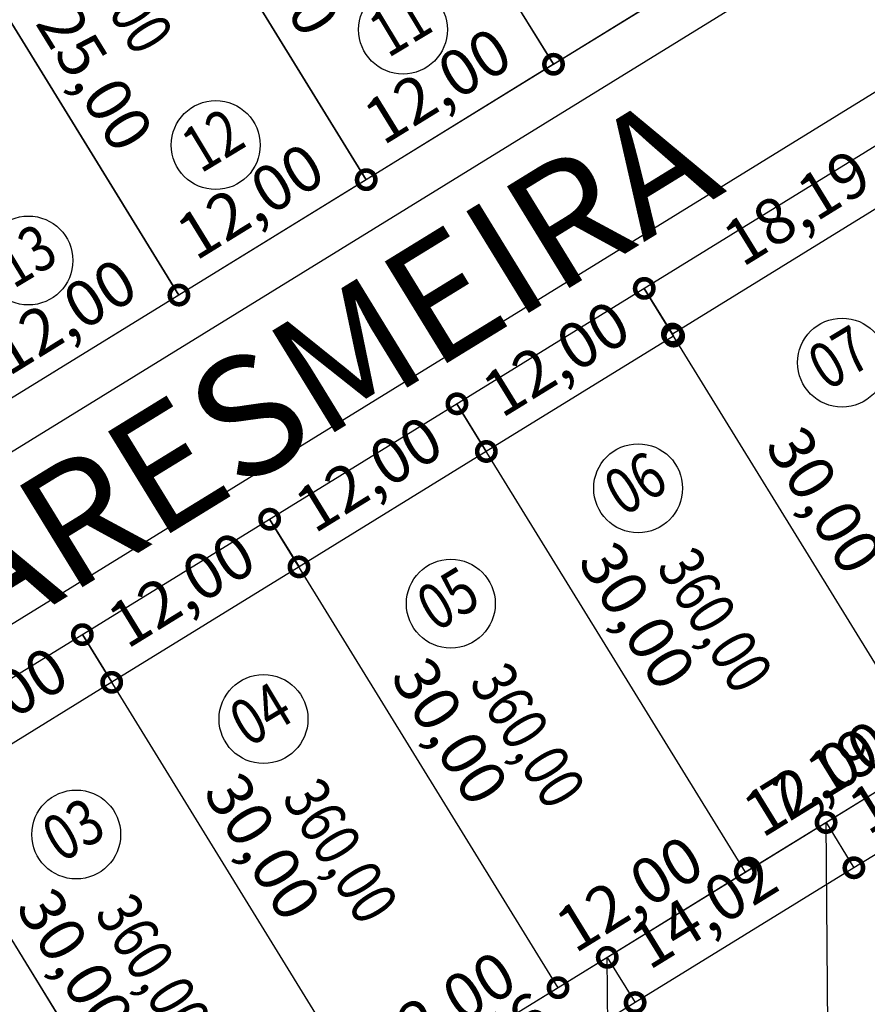
# Model space of a CAD drawing. Units: metres. Extents: x 21156 to 25378, y 5460 to 8632.
# Drawn here: x 23479 to 23525, y 7240 to 7294 of the extents above; entities that cross this region are included whole.
import ezdxf
from ezdxf.enums import TextEntityAlignment as Align

# ---------------------------------------------------------------- set-up
doc = ezdxf.new("R2010")
doc.units = ezdxf.units.M
doc.styles.get("Standard").update_dxf_attribs({"font": 'arial.ttf'})
doc.styles.add('STYLE1', font='romans.shx', dxfattribs={"width": 0.8, "height": 2})
doc.styles.add('Times', font='times.ttf')
doc.dimstyles.new('ISO-25', dxfattribs={"dimtxt": 2.5, "dimasz": 2.5, "dimexe": 1.25, "dimexo": 0.625, "dimtad": 1, "dimtxsty": 'Standard', "dimcen": 2.5, "dimadec": 0, "dimazin": 0, "dimtfac": 1, "dimtmove": 0, "dimatfit": 3, "dimfxl": 1, "dimarcsym": 0})

# ---------------------------------------------------------------- blocks, each defined once
blk = doc.blocks.new('_DotSmall')
at = {"color": 0, "linetype": 'ByBlock', "const_width": 0.5}
blk.add_lwpolyline([(-0.0625, 0, 1), (0.0625, 0, 1)], format="xyb", close=True, dxfattribs=at)
blk = doc.blocks.new('*D388')
at = {"color": 1, "lineweight": -2, "transparency": 16777216}
for p, q in [((23474.749, 7300.437), (23474.749, 7300.437)), ((23474.749, 7300.437), (23487.859, 7279.151)), ((23487.859, 7279.151), (23487.859, 7279.151))]:
    blk.add_line(p, q, dxfattribs=at)
at = {"layer": 'Defpoints', "color": 0, "transparency": 16777216}
for p in [(23474.749, 7300.437), (23487.859, 7279.151), (23487.859, 7279.151)]:
    blk.add_point(p, dxfattribs=at)
at = {"color": 1, "lineweight": -2, "transparency": 16777216, "xscale": 2, "yscale": 2, "zscale": 2}
for p, rotation in [((23474.749, 7300.437), 121.6283510599327), ((23487.859, 7279.151), 301.6283510599327)]:
    blk.add_blockref('_DotSmall', p, dxfattribs=dict(at, rotation=rotation))
at = {"color": 0, "transparency": 16777216, "insert": (23483.009, 7290.844), "char_height": 2.5, "attachment_point": 5, "rotation": 301.6284}
blk.add_mtext('25,00', dxfattribs=at)
blk = doc.blocks.new('*D389')
at = {"color": 1, "lineweight": -2, "transparency": 16777216}
for p, q in [((23487.859, 7279.151), (23477.641, 7272.858)), ((23487.859, 7279.151), (23487.859, 7279.151)), ((23477.641, 7272.858), (23477.641, 7272.858))]:
    blk.add_line(p, q, dxfattribs=at)
at = {"layer": 'Defpoints', "color": 0, "transparency": 16777216}
for p in [(23487.859, 7279.151), (23477.641, 7272.858), (23477.641, 7272.858)]:
    blk.add_point(p, dxfattribs=at)
at = {"color": 1, "lineweight": -2, "transparency": 16777216, "xscale": 2, "yscale": 2, "zscale": 2}
for p, rotation in [((23487.859, 7279.151), 31.62835105642002), ((23477.641, 7272.858), 211.62835105642)]:
    blk.add_blockref('_DotSmall', p, dxfattribs=dict(at, rotation=rotation))
at = {"color": 0, "transparency": 16777216, "insert": (23481.7, 7277.709), "char_height": 2.5, "attachment_point": 5, "rotation": 31.6284}
blk.add_mtext('12,00', dxfattribs=at)
blk = doc.blocks.new('*D392')
at = {"color": 1, "lineweight": -2, "transparency": 16777216}
for p, q in [((23484.967, 7306.73), (23484.967, 7306.73)), ((23484.967, 7306.73), (23498.077, 7285.443)), ((23498.077, 7285.443), (23498.077, 7285.443))]:
    blk.add_line(p, q, dxfattribs=at)
at = {"layer": 'Defpoints', "color": 0, "transparency": 16777216}
for p in [(23484.967, 7306.73), (23498.077, 7285.443), (23498.077, 7285.443)]:
    blk.add_point(p, dxfattribs=at)
at = {"color": 1, "lineweight": -2, "transparency": 16777216, "xscale": 2, "yscale": 2, "zscale": 2}
for p, rotation in [((23484.967, 7306.73), 121.628351063745), ((23498.077, 7285.443), 301.628351063745)]:
    blk.add_blockref('_DotSmall', p, dxfattribs=dict(at, rotation=rotation))
at = {"color": 0, "transparency": 16777216, "insert": (23493.227, 7297.137), "char_height": 2.5, "attachment_point": 5, "rotation": 301.6284}
blk.add_mtext('25,00', dxfattribs=at)
blk = doc.blocks.new('*D393')
at = {"color": 1, "lineweight": -2, "transparency": 16777216}
for p, q in [((23498.077, 7285.443), (23487.859, 7279.151)), ((23498.077, 7285.443), (23498.077, 7285.443)), ((23487.859, 7279.151), (23487.859, 7279.151))]:
    blk.add_line(p, q, dxfattribs=at)
at = {"layer": 'Defpoints', "color": 0, "transparency": 16777216}
for p in [(23498.077, 7285.443), (23487.859, 7279.151), (23487.859, 7279.151)]:
    blk.add_point(p, dxfattribs=at)
at = {"color": 1, "lineweight": -2, "transparency": 16777216, "xscale": 2, "yscale": 2, "zscale": 2}
for p, rotation in [((23498.077, 7285.443), 31.62835106108389), ((23487.859, 7279.151), 211.6283510610839)]:
    blk.add_blockref('_DotSmall', p, dxfattribs=dict(at, rotation=rotation))
at = {"color": 0, "transparency": 16777216, "insert": (23491.918, 7284.002), "char_height": 2.5, "attachment_point": 5, "rotation": 31.6284}
blk.add_mtext('12,00', dxfattribs=at)
blk = doc.blocks.new('*D395')
at = {"color": 1, "lineweight": -2, "transparency": 16777216}
for p, q in [((23495.184, 7313.023), (23495.184, 7313.023)), ((23495.184, 7313.023), (23508.294, 7291.736)), ((23508.294, 7291.736), (23508.294, 7291.736))]:
    blk.add_line(p, q, dxfattribs=at)
at = {"layer": 'Defpoints', "color": 0, "transparency": 16777216}
for p in [(23495.184, 7313.023), (23508.294, 7291.736), (23508.294, 7291.736)]:
    blk.add_point(p, dxfattribs=at)
at = {"color": 1, "lineweight": -2, "transparency": 16777216, "xscale": 2, "yscale": 2, "zscale": 2}
for p, rotation in [((23495.184, 7313.023), 121.6283510599327), ((23508.294, 7291.736), 301.6283510599327)]:
    blk.add_blockref('_DotSmall', p, dxfattribs=dict(at, rotation=rotation))
at = {"color": 0, "transparency": 16777216, "insert": (23503.444, 7303.43), "char_height": 2.5, "attachment_point": 5, "rotation": 301.6284}
blk.add_mtext('25,00', dxfattribs=at)
blk = doc.blocks.new('*D396')
at = {"color": 1, "lineweight": -2, "transparency": 16777216}
for p, q in [((23508.294, 7291.736), (23498.077, 7285.443)), ((23508.294, 7291.736), (23508.294, 7291.736)), ((23498.077, 7285.443), (23498.077, 7285.443))]:
    blk.add_line(p, q, dxfattribs=at)
at = {"layer": 'Defpoints', "color": 0, "transparency": 16777216}
for p in [(23508.294, 7291.736), (23498.077, 7285.443), (23498.077, 7285.443)]:
    blk.add_point(p, dxfattribs=at)
at = {"color": 1, "lineweight": -2, "transparency": 16777216, "xscale": 2, "yscale": 2, "zscale": 2}
for p, rotation in [((23508.294, 7291.736), 31.62835105642626), ((23498.077, 7285.443), 211.6283510564262)]:
    blk.add_blockref('_DotSmall', p, dxfattribs=dict(at, rotation=rotation))
at = {"color": 0, "transparency": 16777216, "insert": (23502.135, 7290.295), "char_height": 2.5, "attachment_point": 5, "rotation": 31.6284}
blk.add_mtext('12,00', dxfattribs=at)
blk = doc.blocks.new('*D435')
at = {"color": 1, "lineweight": -2, "transparency": 16777216}
for p, q in [((23508.294, 7291.736), (23521.918, 7300.127)), ((23521.918, 7300.127), (23521.918, 7300.127)), ((23508.294, 7291.736), (23508.294, 7291.736))]:
    blk.add_line(p, q, dxfattribs=at)
at = {"layer": 'Defpoints', "color": 0, "transparency": 16777216}
for p in [(23521.918, 7300.127), (23521.918, 7300.127), (23508.294, 7291.736)]:
    blk.add_point(p, dxfattribs=at)
at = {"color": 1, "lineweight": -2, "transparency": 16777216, "xscale": 2, "yscale": 2, "zscale": 2}
for p, rotation in [((23521.918, 7300.127), 31.6283510484165), ((23508.294, 7291.736), 211.6283510484165)]:
    blk.add_blockref('_DotSmall', p, dxfattribs=dict(at, rotation=rotation))
at = {"color": 0, "transparency": 16777216, "insert": (23514.056, 7297.637), "char_height": 2.5, "attachment_point": 5, "rotation": 31.6284}
blk.add_mtext('16,00', dxfattribs=at)
blk = doc.blocks.new('*D547')
at = {"color": 1, "lineweight": -2, "transparency": 16777216}
for p, q in [((23511.226, 7243.041), (23511.226, 7243.041)), ((23511.536, 7207.307), (23511.226, 7243.041)), ((23511.536, 7207.307), (23511.536, 7207.307))]:
    blk.add_line(p, q, dxfattribs=at)
at = {"layer": 'Defpoints', "color": 0, "transparency": 16777216}
for p in [(23511.226, 7243.041), (23511.226, 7243.041), (23511.536, 7207.307)]:
    blk.add_point(p, dxfattribs=at)
at = {"color": 1, "lineweight": -2, "transparency": 16777216, "xscale": 2, "yscale": 2, "zscale": 2}
for p, rotation in [((23511.226, 7243.041), 90.49746831121355), ((23511.536, 7207.307), 270.4974683112135)]:
    blk.add_blockref('_DotSmall', p, dxfattribs=dict(at, rotation=rotation))
at = {"color": 0, "transparency": 16777216, "insert": (23513.383, 7225.191), "char_height": 2.5, "attachment_point": 5, "rotation": 270.4975}
blk.add_mtext('35,74', dxfattribs=at)
blk = doc.blocks.new('*D556')
at = {"color": 1, "lineweight": -2, "transparency": 16777216}
for p, q in [((23523.163, 7250.392), (23523.163, 7250.392)), ((23523.536, 7207.411), (23523.163, 7250.392)), ((23523.536, 7207.411), (23523.536, 7207.411))]:
    blk.add_line(p, q, dxfattribs=at)
at = {"layer": 'Defpoints', "color": 0, "transparency": 16777216}
for p in [(23523.163, 7250.392), (23523.163, 7250.392), (23523.536, 7207.411)]:
    blk.add_point(p, dxfattribs=at)
at = {"color": 1, "lineweight": -2, "transparency": 16777216, "xscale": 2, "yscale": 2, "zscale": 2}
for p, rotation in [((23523.163, 7250.392), 90.49746830883251), ((23523.536, 7207.411), 270.4974683088325)]:
    blk.add_blockref('_DotSmall', p, dxfattribs=dict(at, rotation=rotation))
at = {"color": 0, "transparency": 16777216, "insert": (23525.351, 7228.919), "char_height": 2.5, "attachment_point": 5, "rotation": 270.4975}
blk.add_mtext('42,98', dxfattribs=at)
blk = doc.blocks.new('*D1045')
at = {"color": 1, "lineweight": -2, "transparency": 16777216}
for p, q in [((23503.026, 7273.224), (23504.628, 7270.624)), ((23504.628, 7270.624), (23494.41, 7264.331)), ((23492.809, 7266.931), (23494.41, 7264.331))]:
    blk.add_line(p, q, dxfattribs=at)
at = {"layer": 'Defpoints', "color": 0, "transparency": 16777216}
for p in [(23503.026, 7273.224), (23492.809, 7266.931), (23494.41, 7264.331)]:
    blk.add_point(p, dxfattribs=at)
at = {"color": 1, "lineweight": -2, "transparency": 16777216, "xscale": 2, "yscale": 2, "zscale": 2}
for p, rotation in [((23504.628, 7270.624), 31.62835107565208), ((23494.41, 7264.331), 211.628351075652)]:
    blk.add_blockref('_DotSmall', p, dxfattribs=dict(at, rotation=rotation))
at = {"color": 0, "transparency": 16777216, "insert": (23498.385, 7269.131), "char_height": 2.5, "attachment_point": 5, "rotation": 31.6284}
blk.add_mtext('12,00', dxfattribs=at)
blk = doc.blocks.new('*D1047')
at = {"color": 1, "lineweight": -2, "transparency": 16777216}
for p, q in [((23482.591, 7260.638), (23484.193, 7258.038)), ((23484.193, 7258.038), (23473.975, 7251.745)), ((23472.374, 7254.346), (23473.975, 7251.745))]:
    blk.add_line(p, q, dxfattribs=at)
at = {"layer": 'Defpoints', "color": 0, "transparency": 16777216}
for p in [(23482.591, 7260.638), (23472.374, 7254.346), (23473.975, 7251.745)]:
    blk.add_point(p, dxfattribs=at)
at = {"color": 1, "lineweight": -2, "transparency": 16777216, "xscale": 2, "yscale": 2, "zscale": 2}
for p, rotation in [((23484.193, 7258.038), 31.62835107797773), ((23473.975, 7251.745), 211.6283510779778)]:
    blk.add_blockref('_DotSmall', p, dxfattribs=dict(at, rotation=rotation))
at = {"color": 0, "transparency": 16777216, "insert": (23477.95, 7256.545), "char_height": 2.5, "attachment_point": 5, "rotation": 31.6284}
blk.add_mtext('12,00', dxfattribs=at)
blk = doc.blocks.new('*D1048')
at = {"color": 1, "lineweight": -2, "transparency": 16777216}
for p, q in [((23492.809, 7266.931), (23494.41, 7264.331)), ((23494.41, 7264.331), (23484.193, 7258.038)), ((23482.591, 7260.638), (23484.193, 7258.038))]:
    blk.add_line(p, q, dxfattribs=at)
at = {"layer": 'Defpoints', "color": 0, "transparency": 16777216}
for p in [(23492.809, 7266.931), (23482.591, 7260.638), (23484.193, 7258.038)]:
    blk.add_point(p, dxfattribs=at)
at = {"color": 1, "lineweight": -2, "transparency": 16777216, "xscale": 2, "yscale": 2, "zscale": 2}
for p, rotation in [((23494.41, 7264.331), 31.62835106399261), ((23484.193, 7258.038), 211.6283510639926)]:
    blk.add_blockref('_DotSmall', p, dxfattribs=dict(at, rotation=rotation))
at = {"color": 0, "transparency": 16777216, "insert": (23488.168, 7262.838), "char_height": 2.5, "attachment_point": 5, "rotation": 31.6284}
blk.add_mtext('12,00', dxfattribs=at)
blk = doc.blocks.new('*D1049')
at = {"color": 1, "lineweight": -2, "transparency": 16777216}
for p, q in [((23528.735, 7289.058), (23530.27, 7286.566)), ((23530.27, 7286.566), (23514.779, 7277.025)), ((23513.244, 7279.517), (23514.779, 7277.025))]:
    blk.add_line(p, q, dxfattribs=at)
at = {"layer": 'Defpoints', "color": 0, "transparency": 16777216}
for p in [(23528.735, 7289.058), (23513.244, 7279.517), (23514.779, 7277.025)]:
    blk.add_point(p, dxfattribs=at)
at = {"color": 1, "lineweight": -2, "transparency": 16777216, "xscale": 2, "yscale": 2, "zscale": 2}
for p, rotation in [((23530.27, 7286.566), 31.62835106058165), ((23514.779, 7277.025), 211.6283510605816)]:
    blk.add_blockref('_DotSmall', p, dxfattribs=dict(at, rotation=rotation))
at = {"color": 0, "transparency": 16777216, "insert": (23521.732, 7283.659), "char_height": 2.5, "attachment_point": 5, "rotation": 31.6284}
blk.add_mtext('18,19', dxfattribs=at)
blk = doc.blocks.new('*D1050')
at = {"color": 1, "lineweight": -2, "transparency": 16777216}
for p, q in [((23513.244, 7279.517), (23514.846, 7276.917)), ((23514.846, 7276.917), (23504.628, 7270.624)), ((23503.026, 7273.224), (23504.628, 7270.624))]:
    blk.add_line(p, q, dxfattribs=at)
at = {"layer": 'Defpoints', "color": 0, "transparency": 16777216}
for p in [(23513.244, 7279.517), (23503.026, 7273.224), (23504.628, 7270.624)]:
    blk.add_point(p, dxfattribs=at)
at = {"color": 1, "lineweight": -2, "transparency": 16777216, "xscale": 2, "yscale": 2, "zscale": 2}
for p, rotation in [((23514.846, 7276.917), 31.62835107098205), ((23504.628, 7270.624), 211.6283510709821)]:
    blk.add_blockref('_DotSmall', p, dxfattribs=dict(at, rotation=rotation))
at = {"color": 0, "transparency": 16777216, "insert": (23508.603, 7275.424), "char_height": 2.5, "attachment_point": 5, "rotation": 31.6284}
blk.add_mtext('12,00', dxfattribs=at)
blk = doc.blocks.new('*D1052')
at = {"color": 1, "lineweight": -2, "transparency": 16777216}
for p, q in [((23482.591, 7260.638), (23482.591, 7260.638)), ((23498.323, 7235.094), (23482.591, 7260.638)), ((23498.323, 7235.094), (23498.323, 7235.094))]:
    blk.add_line(p, q, dxfattribs=at)
at = {"layer": 'Defpoints', "color": 0, "transparency": 16777216}
for p in [(23482.591, 7260.638), (23482.591, 7260.638), (23498.323, 7235.094)]:
    blk.add_point(p, dxfattribs=at)
at = {"color": 1, "lineweight": -2, "transparency": 16777216, "xscale": 2, "yscale": 2, "zscale": 2}
for p, rotation in [((23482.591, 7260.638), 121.6283510670879), ((23498.323, 7235.094), 301.6283510670879)]:
    blk.add_blockref('_DotSmall', p, dxfattribs=dict(at, rotation=rotation))
at = {"color": 0, "transparency": 16777216, "insert": (23492.162, 7248.916), "char_height": 2.5, "attachment_point": 5, "rotation": 301.6284}
blk.add_mtext('30,00', dxfattribs=at)
blk = doc.blocks.new('*D1053')
at = {"color": 1, "lineweight": -2, "transparency": 16777216}
for p, q in [((23472.374, 7254.346), (23472.374, 7254.346)), ((23488.106, 7228.801), (23472.374, 7254.346)), ((23488.106, 7228.801), (23488.106, 7228.801))]:
    blk.add_line(p, q, dxfattribs=at)
at = {"layer": 'Defpoints', "color": 0, "transparency": 16777216}
for p in [(23472.374, 7254.346), (23472.374, 7254.346), (23488.106, 7228.801)]:
    blk.add_point(p, dxfattribs=at)
at = {"color": 1, "lineweight": -2, "transparency": 16777216, "xscale": 2, "yscale": 2, "zscale": 2}
for p, rotation in [((23472.374, 7254.346), 121.6283510657213), ((23488.106, 7228.801), 301.6283510657213)]:
    blk.add_blockref('_DotSmall', p, dxfattribs=dict(at, rotation=rotation))
at = {"color": 0, "transparency": 16777216, "insert": (23481.945, 7242.624), "char_height": 2.5, "attachment_point": 5, "rotation": 301.6284}
blk.add_mtext('30,00', dxfattribs=at)
blk = doc.blocks.new('*D1055')
at = {"color": 1, "lineweight": -2, "transparency": 16777216}
for p, q in [((23492.809, 7266.931), (23492.809, 7266.931)), ((23508.541, 7241.387), (23492.809, 7266.931)), ((23508.541, 7241.387), (23508.541, 7241.387))]:
    blk.add_line(p, q, dxfattribs=at)
at = {"layer": 'Defpoints', "color": 0, "transparency": 16777216}
for p in [(23492.809, 7266.931), (23492.809, 7266.931), (23508.541, 7241.387)]:
    blk.add_point(p, dxfattribs=at)
at = {"color": 1, "lineweight": -2, "transparency": 16777216, "xscale": 2, "yscale": 2, "zscale": 2}
for p, rotation in [((23492.809, 7266.931), 121.6283510657213), ((23508.541, 7241.387), 301.6283510657213)]:
    blk.add_blockref('_DotSmall', p, dxfattribs=dict(at, rotation=rotation))
at = {"color": 0, "transparency": 16777216, "insert": (23502.38, 7255.209), "char_height": 2.5, "attachment_point": 5, "rotation": 301.6284}
blk.add_mtext('30,00', dxfattribs=at)
blk = doc.blocks.new('*D1056')
at = {"color": 1, "lineweight": -2, "transparency": 16777216}
for p, q in [((23503.026, 7273.224), (23503.026, 7273.224)), ((23518.759, 7247.68), (23503.026, 7273.224)), ((23518.759, 7247.68), (23518.759, 7247.68))]:
    blk.add_line(p, q, dxfattribs=at)
at = {"layer": 'Defpoints', "color": 0, "transparency": 16777216}
for p in [(23503.026, 7273.224), (23503.026, 7273.224), (23518.759, 7247.68)]:
    blk.add_point(p, dxfattribs=at)
at = {"color": 1, "lineweight": -2, "transparency": 16777216, "xscale": 2, "yscale": 2, "zscale": 2}
for p, rotation in [((23503.026, 7273.224), 121.6283510653703), ((23518.759, 7247.68), 301.6283510653703)]:
    blk.add_blockref('_DotSmall', p, dxfattribs=dict(at, rotation=rotation))
at = {"color": 0, "transparency": 16777216, "insert": (23512.598, 7261.502), "char_height": 2.5, "attachment_point": 5, "rotation": 301.6284}
blk.add_mtext('30,00', dxfattribs=at)
blk = doc.blocks.new('*D1057')
at = {"color": 1, "lineweight": -2, "transparency": 16777216}
for p, q in [((23513.244, 7279.517), (23513.244, 7279.517)), ((23528.976, 7253.973), (23513.244, 7279.517)), ((23528.976, 7253.973), (23528.976, 7253.973))]:
    blk.add_line(p, q, dxfattribs=at)
at = {"layer": 'Defpoints', "color": 0, "transparency": 16777216}
for p in [(23513.244, 7279.517), (23513.244, 7279.517), (23528.976, 7253.973)]:
    blk.add_point(p, dxfattribs=at)
at = {"color": 1, "lineweight": -2, "transparency": 16777216, "xscale": 2, "yscale": 2, "zscale": 2}
for p, rotation in [((23513.244, 7279.517), 121.6283510680482), ((23528.976, 7253.973), 301.6283510680482)]:
    blk.add_blockref('_DotSmall', p, dxfattribs=dict(at, rotation=rotation))
at = {"color": 0, "transparency": 16777216, "insert": (23522.815, 7267.795), "char_height": 2.5, "attachment_point": 5, "rotation": 301.6284}
blk.add_mtext('30,00', dxfattribs=at)
blk = doc.blocks.new('*D1058')
at = {"color": 1, "lineweight": -2, "transparency": 16777216}
for p, q in [((23535.099, 7257.744), (23528.976, 7253.973)), ((23535.099, 7257.744), (23535.099, 7257.744)), ((23528.976, 7253.973), (23520.906, 7249.002)), ((23528.976, 7253.973), (23528.976, 7253.973))]:
    blk.add_line(p, q, dxfattribs=at)
at = {"layer": 'Defpoints', "color": 0, "transparency": 16777216}
for p in [(23535.099, 7257.744), (23528.976, 7253.973), (23528.976, 7253.973)]:
    blk.add_point(p, dxfattribs=at)
at = {"color": 1, "lineweight": -2, "transparency": 16777216, "xscale": 2, "yscale": 2, "zscale": 2}
for p, rotation in [((23535.099, 7257.744), 31.62835103758101), ((23528.976, 7253.973), 211.628351037581)]:
    blk.add_blockref('_DotSmall', p, dxfattribs=dict(at, rotation=rotation))
at = {"color": 0, "transparency": 16777216, "insert": (23523.039, 7252.668), "char_height": 2.5, "attachment_point": 5, "rotation": 31.6284}
blk.add_mtext('7,19', dxfattribs=at)
blk = doc.blocks.new('*D1059')
at = {"color": 1, "lineweight": -2, "transparency": 16777216}
for p, q in [((23528.976, 7253.973), (23518.759, 7247.68)), ((23528.976, 7253.973), (23528.976, 7253.973)), ((23518.759, 7247.68), (23518.759, 7247.68))]:
    blk.add_line(p, q, dxfattribs=at)
at = {"layer": 'Defpoints', "color": 0, "transparency": 16777216}
for p in [(23528.976, 7253.973), (23518.759, 7247.68), (23518.759, 7247.68)]:
    blk.add_point(p, dxfattribs=at)
at = {"color": 1, "lineweight": -2, "transparency": 16777216, "xscale": 2, "yscale": 2, "zscale": 2}
for p, rotation in [((23528.976, 7253.973), 31.62835105495952), ((23518.759, 7247.68), 211.6283510549595)]:
    blk.add_blockref('_DotSmall', p, dxfattribs=dict(at, rotation=rotation))
at = {"color": 0, "transparency": 16777216, "insert": (23522.817, 7252.532), "char_height": 2.5, "attachment_point": 5, "rotation": 31.6284}
blk.add_mtext('12,00', dxfattribs=at)
blk = doc.blocks.new('*D1060')
at = {"color": 1, "lineweight": -2, "transparency": 16777216}
for p, q in [((23518.759, 7247.68), (23508.541, 7241.387)), ((23518.759, 7247.68), (23518.759, 7247.68)), ((23508.541, 7241.387), (23508.541, 7241.387))]:
    blk.add_line(p, q, dxfattribs=at)
at = {"layer": 'Defpoints', "color": 0, "transparency": 16777216}
for p in [(23518.759, 7247.68), (23508.541, 7241.387), (23508.541, 7241.387)]:
    blk.add_point(p, dxfattribs=at)
at = {"color": 1, "lineweight": -2, "transparency": 16777216, "xscale": 2, "yscale": 2, "zscale": 2}
for p, rotation in [((23518.759, 7247.68), 31.62835103923153), ((23508.541, 7241.387), 211.6283510392315)]:
    blk.add_blockref('_DotSmall', p, dxfattribs=dict(at, rotation=rotation))
at = {"color": 0, "transparency": 16777216, "insert": (23512.6, 7246.239), "char_height": 2.5, "attachment_point": 5, "rotation": 31.6284}
blk.add_mtext('12,00', dxfattribs=at)
blk = doc.blocks.new('*D1061')
at = {"color": 1, "lineweight": -2, "transparency": 16777216}
for p, q in [((23508.541, 7241.387), (23498.323, 7235.094)), ((23508.541, 7241.387), (23508.541, 7241.387)), ((23498.323, 7235.094), (23498.323, 7235.094))]:
    blk.add_line(p, q, dxfattribs=at)
at = {"layer": 'Defpoints', "color": 0, "transparency": 16777216}
for p in [(23508.541, 7241.387), (23498.323, 7235.094), (23498.323, 7235.094)]:
    blk.add_point(p, dxfattribs=at)
at = {"color": 1, "lineweight": -2, "transparency": 16777216, "xscale": 2, "yscale": 2, "zscale": 2}
for p, rotation in [((23508.541, 7241.387), 31.62835105787446), ((23498.323, 7235.094), 211.6283510578744)]:
    blk.add_blockref('_DotSmall', p, dxfattribs=dict(at, rotation=rotation))
at = {"color": 0, "transparency": 16777216, "insert": (23502.382, 7239.946), "char_height": 2.5, "attachment_point": 5, "rotation": 31.6284}
blk.add_mtext('12,00', dxfattribs=at)
blk = doc.blocks.new('*D1068')
at = {"color": 1, "lineweight": -2, "transparency": 16777216}
for p, q in [((23511.226, 7243.041), (23512.745, 7240.575)), ((23512.745, 7240.575), (23500.429, 7232.99)), ((23498.91, 7235.456), (23500.429, 7232.99))]:
    blk.add_line(p, q, dxfattribs=at)
at = {"layer": 'Defpoints', "color": 0, "transparency": 16777216}
for p in [(23511.226, 7243.041), (23498.91, 7235.456), (23500.429, 7232.99)]:
    blk.add_point(p, dxfattribs=at)
at = {"color": 1, "lineweight": -2, "transparency": 16777216, "xscale": 2, "yscale": 2, "zscale": 2}
for p, rotation in [((23512.745, 7240.575), 31.62835106383233), ((23500.429, 7232.99), 211.6283510638324)]:
    blk.add_blockref('_DotSmall', p, dxfattribs=dict(at, rotation=rotation))
at = {"color": 0, "transparency": 16777216, "insert": (23504.327, 7237.743), "char_height": 2.5, "attachment_point": 5, "rotation": 31.6284}
blk.add_mtext('14,46', dxfattribs=at)
blk = doc.blocks.new('*D1069')
at = {"color": 1, "lineweight": -2, "transparency": 16777216}
for p, q in [((23523.163, 7250.392), (23524.681, 7247.927)), ((23524.681, 7247.927), (23512.745, 7240.575)), ((23511.226, 7243.041), (23512.745, 7240.575))]:
    blk.add_line(p, q, dxfattribs=at)
at = {"layer": 'Defpoints', "color": 0, "transparency": 16777216}
for p in [(23523.163, 7250.392), (23511.226, 7243.041), (23512.745, 7240.575)]:
    blk.add_point(p, dxfattribs=at)
at = {"color": 1, "lineweight": -2, "transparency": 16777216, "xscale": 2, "yscale": 2, "zscale": 2}
for p, rotation in [((23524.681, 7247.927), 31.62835107239596), ((23512.745, 7240.575), 211.6283510723959)]:
    blk.add_blockref('_DotSmall', p, dxfattribs=dict(at, rotation=rotation))
at = {"color": 0, "transparency": 16777216, "insert": (23516.643, 7245.328), "char_height": 2.5, "attachment_point": 5, "rotation": 31.6284}
blk.add_mtext('14,02', dxfattribs=at)
blk = doc.blocks.new('*D1070')
at = {"color": 1, "lineweight": -2, "transparency": 16777216}
for p, q in [((23535.099, 7257.744), (23536.618, 7255.278)), ((23536.618, 7255.278), (23524.681, 7247.927)), ((23523.163, 7250.392), (23524.681, 7247.927))]:
    blk.add_line(p, q, dxfattribs=at)
at = {"layer": 'Defpoints', "color": 0, "transparency": 16777216}
for p in [(23535.099, 7257.744), (23523.163, 7250.392), (23524.681, 7247.927)]:
    blk.add_point(p, dxfattribs=at)
at = {"color": 1, "lineweight": -2, "transparency": 16777216, "xscale": 2, "yscale": 2, "zscale": 2}
for p, rotation in [((23536.618, 7255.278), 31.62835105418965), ((23524.681, 7247.927), 211.6283510541897)]:
    blk.add_blockref('_DotSmall', p, dxfattribs=dict(at, rotation=rotation))
at = {"color": 0, "transparency": 16777216, "insert": (23528.58, 7252.679), "char_height": 2.5, "attachment_point": 5, "rotation": 31.6284}
blk.add_mtext('14,02', dxfattribs=at)

msp = doc.modelspace()

# ---------------------------------------------------------------- linework, layer by layer
at = {"color": 0}
for p, q in [((23508.29429, 7291.73632), (23482.07393, 7334.3097)), ((23498.07668, 7285.44343), (23471.85632, 7328.01681)), ((23487.85907, 7279.15054), (23461.63871, 7321.72392)), ((23521.91777, 7300.12684), (23439.59436, 7249.42496)), ((23525.35746, 7299.30918), (23438.66028, 7245.91357)), ((23529.55272, 7292.49744), (23443.95018, 7239.776)), ((23528.73507, 7289.05776), (23448.19045, 7239.45142)), ((23528.97628, 7253.97303), (23513.24406, 7279.51705)), ((23518.75867, 7247.68014), (23503.02645, 7273.22417)), ((23508.54106, 7241.38725), (23492.80884, 7266.93128)), ((23498.32345, 7235.09437), (23482.59123, 7260.63839)), ((23535.09918, 7257.74404), (23468.02758, 7216.43555)), ((23488.10584, 7228.80148), (23472.37362, 7254.3455)), ((23523.53575, 7207.41075), (23523.16255, 7250.39243)), ((23511.5362, 7207.30656), (23511.22593, 7243.04083))]:
    msp.add_line(p, q, dxfattribs=at)
for centre in [(23500.08496, 7293.62412), (23489.86735, 7287.33123), (23479.64974, 7281.03835), (23524.03503, 7275.47101), (23512.90943, 7268.6189), (23502.69182, 7262.32601), (23492.47421, 7256.03312), (23482.2566, 7249.74024)]:
    msp.add_circle(centre, 2.42398, dxfattribs=at)

# ---------------------------------------------------------------- texts
at = {"color": 0, "style": 'STYLE1', "width": 0.8}
for s, p in [('300,00', (23481.16692, 7299.16088)), ('360,00', (23513.87283, 7264.32408)), ('360,00', (23503.65522, 7258.03119)), ('360,00', (23493.43761, 7251.73831)), ('360,00', (23483.22, 7245.44542))]:
    msp.add_text(s, height=2.5, rotation=301.628351, dxfattribs=at).set_placement(p)
for s, p in [('11', (23500.08496, 7293.62412)), ('12', (23489.86735, 7287.33123)), ('13', (23479.64974, 7281.03835)), ('07', (23524.03503, 7275.47101)), ('06', (23512.90943, 7268.6189)), ('05', (23502.69182, 7262.32601)), ('04', (23492.47421, 7256.03312)), ('03', (23482.2566, 7249.74024))]:
    msp.add_text(s, height=2.5, rotation=31.063661, dxfattribs=at).set_placement(p, align=Align.MIDDLE)
at = {"color": 0, "style": 'Times'}
msp.add_text('RUA QUARESMEIRA', height=6.5023488, rotation=31.559926, dxfattribs=at).set_placement((23449.64213, 7242.98015))

# ---------------------------------------------------------------- dimensions: what is measured, and where the dimension line sits
at = {"color": 0}
for p1, p2, picture, middle in [((23495.18411, 7313.02301), (23508.29429, 7291.73632), '*D395', (23503.44417, 7303.42973)), ((23484.9665, 7306.73012), (23498.07668, 7285.44343), '*D392', (23493.22656, 7297.13684)), ((23508.29429, 7291.73632), (23521.91777, 7300.12684), '*D435', (23514.05597, 7297.63654)), ((23474.74889, 7300.43723), (23487.85907, 7279.15054), '*D388', (23483.00895, 7290.84395)), ((23508.29429, 7291.73632), (23498.07668, 7285.44343), '*D396', (23502.13542, 7290.29484)), ((23498.07668, 7285.44343), (23487.85907, 7279.15054), '*D393', (23491.91781, 7284.00196)), ((23487.85907, 7279.15054), (23477.64146, 7272.85766), '*D389', (23481.7002, 7277.70907)), ((23528.97628, 7253.97303), (23513.24406, 7279.51705), '*D1057', (23522.81514, 7267.79511)), ((23518.75867, 7247.68014), (23503.02645, 7273.22417), '*D1056', (23512.59753, 7261.50222)), ((23508.54106, 7241.38725), (23492.80884, 7266.93128), '*D1055', (23502.37992, 7255.20933)), ((23498.32345, 7235.09437), (23482.59123, 7260.63839), '*D1052', (23492.1623, 7248.91645)), ((23535.09918, 7257.74404), (23528.97628, 7253.97303), '*D1058', (23523.03942, 7252.66829)), ((23528.97628, 7253.97303), (23518.75867, 7247.68014), '*D1059', (23522.81741, 7252.53155)), ((23488.10584, 7228.80148), (23472.37362, 7254.3455), '*D1053', (23481.94469, 7242.62356)), ((23523.53575, 7207.41075), (23523.16255, 7250.39243), '*D556', (23525.35146, 7228.91898)), ((23518.75867, 7247.68014), (23508.54106, 7241.38725), '*D1060', (23512.5998, 7246.23866)), ((23508.54106, 7241.38725), (23498.32345, 7235.09437), '*D1061', (23502.38219, 7239.94578)), ((23511.5362, 7207.30656), (23511.22593, 7243.04083), '*D547', (23513.38338, 7225.19108))]:
    dim = msp.add_aligned_dim(p1=p1, p2=p2, distance=0, dimstyle='ISO-25', override={"dimasz": 2, "dimexe": 0, "dimexo": 0, "dimgap": 0.5, "dimzin": 1, "dimblk1": 'DOTSMALL', "dimblk2": 'DOTSMALL', "dimsah": 1, "dimclrd": 1, "dimclre": 1, "dimtzin": 1}, dxfattribs=at)
    dim.commit()
    dim.dimension.update_dxf_attribs({"geometry": picture, "text_midpoint": middle})
for base, p1, p2, picture, middle in [((23514.7787, 7277.0253), (23528.73507, 7289.05776), (23513.24406, 7279.51705), '*D1049', (23522.78168, 7281.95423)), ((23504.62799, 7270.62378), (23513.24406, 7279.51705), (23503.02645, 7273.22417), '*D1050', (23509.65307, 7273.71866)), ((23494.41038, 7264.33089), (23503.02645, 7273.22417), (23492.80884, 7266.93128), '*D1045', (23499.43546, 7267.42577)), ((23484.19277, 7258.038), (23492.80884, 7266.93128), (23482.59123, 7260.63839), '*D1048', (23489.21785, 7261.13288)), ((23473.97516, 7251.74512), (23482.59123, 7260.63839), (23472.37362, 7254.3455), '*D1047', (23479.00024, 7254.84)), ((23524.68124, 7247.92658), (23535.09918, 7257.74404), (23523.16255, 7250.39243), '*D1070', (23529.62991, 7250.9744)), ((23512.74462, 7240.57498), (23523.16255, 7250.39243), (23511.22593, 7243.04083), '*D1069', (23517.69329, 7243.62279)), ((23500.42865, 7232.98974), (23511.22593, 7243.04083), (23498.90996, 7235.45559), '*D1068', (23505.37731, 7236.03755))]:
    dim = msp.add_linear_dim(base=base, p1=p1, p2=p2, angle=211.628351, dimstyle='ISO-25', override={"dimasz": 2, "dimexe": 0, "dimexo": 0, "dimgap": 0.5, "dimzin": 1, "dimblk1": 'DOTSMALL', "dimblk2": 'DOTSMALL', "dimsah": 1, "dimclrd": 1, "dimclre": 1, "dimtzin": 1}, dxfattribs=at)
    dim.commit()
    dim.dimension.update_dxf_attribs({"geometry": picture, "text_midpoint": middle, "dimtype": 161})

doc.saveas('drawing.dxf')
